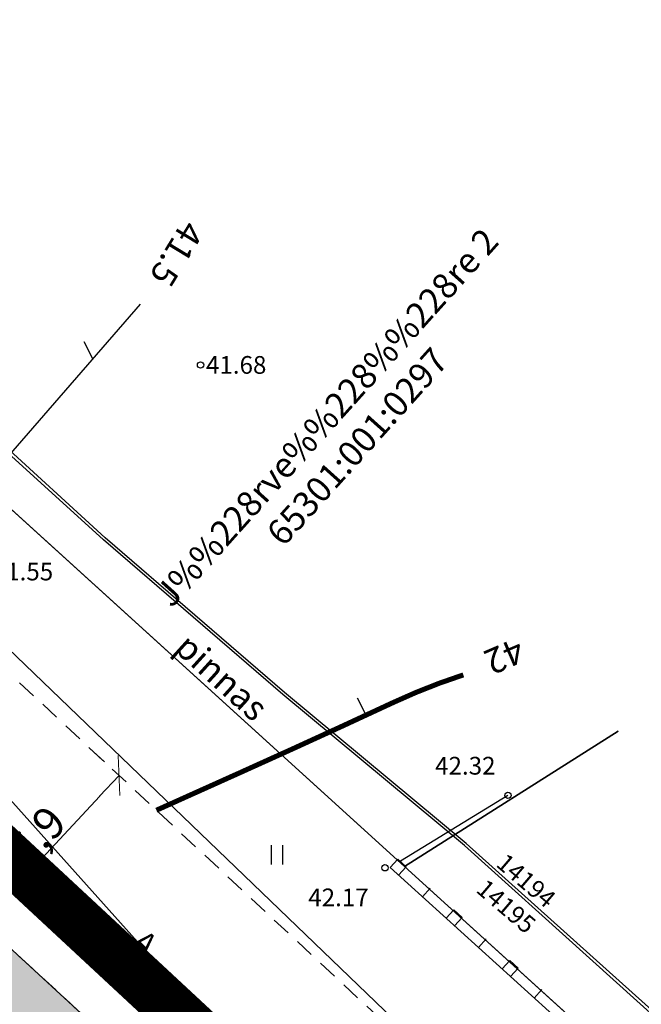
# Model space of a CAD drawing. Units: metres. Extents: x 544976 to 546115, y 6583634 to 6584309.
# Drawn here: x 545244 to 545268, y 6584154 to 6584193 of the extents above; entities that cross this region are included whole.
import ezdxf
from ezdxf.enums import TextEntityAlignment as Align

# ---------------------------------------------------------------- set-up
doc = ezdxf.new("R2010")
doc.units = ezdxf.units.M
doc.header["$LTSCALE"] = 0.5
doc.header["$PDMODE"] = 32
doc.header["$PDSIZE"] = 0.3
doc.linetypes.add('ASFBET', pattern=[2.5, 1.5, -1])
doc.linetypes.add('DASHDOT', pattern=[25.4, 12.7, -6.35, 0, -6.35])
doc.layers.get('0').update_dxf_attribs({"linetype": 'CONTINUOUS'})
doc.layers.get('DEFPOINTS').update_dxf_attribs({"color": 8, "linetype": 'CONTINUOUS'})
for name, color, linetype in [('AADRESS', 8, 'CONTINUOUS'), ('AED', 8, 'CONTINUOUS'), ('HALJASTUS', 8, 'CONTINUOUS'), ('HORISONTAAL', 8, 'CONTINUOUS'), ('KÕRGUS', 8, 'CONTINUOUS'), ('MPKAABEL', 8, 'CONTINUOUS'), ('P_mõõdud', 7, 'CONTINUOUS'), ('TEE', 8, 'CONTINUOUS')]:
    doc.layers.add(name, color=color, linetype=linetype)
for name, color, linetype, lineweight in [('P_muru', 81, 'CONTINUOUS', 13), ('P_nähtavus kolmnurk', 8, 'CONTINUOUS', 5), ('P_Paneeringu piir', 196, 'DASHDOT', 100), ('P_teed', 7, 'CONTINUOUS', 25), ('PIIR', 24, 'CONTINUOUS', 20)]:
    doc.layers.add(name, color=color, linetype=linetype, lineweight=lineweight)
doc.styles.add('ARIAL', font='ARIAL.TTF')
doc.styles.add('romans', font='romans.shx')
doc.linetypes.add('LA_AED', pattern='A,2.5,[136,mkm.shx,S=0.8,R=0,X=0,Y=0],2.5', length=5)
doc.linetypes.add('MP_KBL', pattern='A,8,-2,[138,mkm.shx,S=1,R=0,X=0,Y=0],6,[138,mkm.shx,S=1,R=180,X=0,Y=0],-2', length=18)
doc.dimstyles.new('Arch', dxfattribs={"dimtxt": 1.263202, "dimasz": 1.122412, "dimexe": 1.5875, "dimexo": 0.79375, "dimgap": 0.001587, "dimtad": 1, "dimdec": 1, "dimzin": 3, "dimtxsty": 'ARIAL', "dimblk": 'VW_SLASH', "dimcen": 0, "dimdle": 0.001587, "dimazin": 0, "dimtfac": 0.8, "dimtdec": 1, "dimtix": 1, "dimtmove": 0, "dimatfit": 0, "dimldrblk": 'VW_FILLEDARROW', "dimfxl": 0, "dimfrac": 2, "dimtolj": 1, "dimtzin": 3, "dimarcsym": 0})

# ---------------------------------------------------------------- blocks, each defined once
blk = doc.blocks.new('hein')
at = {"linetype": 'Continuous'}
for p, q in [((-0.455, 0.761), (-0.455, -0.761)), ((0.455, 0.761), (0.455, -0.761))]:
    blk.add_line(p, q, dxfattribs=at)
blk = doc.blocks.new('ISOJ')
blk.add_line((0, 0), (0, 1.5))
blk = doc.blocks.new('VW_SLASH')
at = {"color": 0, "linetype": 'ByBlock', "lineweight": 20}
blk.add_line((-0.5, -0.5), (0.5, 0.5), dxfattribs=at)
at = {"color": 0, "linetype": 'ByBlock', "lineweight": -2}
blk.add_line((0, 0), (-1, 0), dxfattribs=at)
blk = doc.blocks.new('*D95')
at = {"layer": 'DEFPOINTS', "color": 0}
for p in [(545247.63, 6584163.316), (545247.639, 6584163.308), (545242.227, 6584157.498)]:
    blk.add_point(p, dxfattribs=at)
at = {"layer": 'P_mõõdud', "color": 0, "lineweight": -2}
for p, q in [((545247.058, 6584163.849), (545246.469, 6584164.398)), ((545242.983, 6584158.327), (545246.865, 6584162.495)), ((545241.646, 6584158.039), (545241.057, 6584158.588))]:
    blk.add_line(p, q, dxfattribs=at)
at = {"layer": 'P_mõõdud', "color": 0, "lineweight": -2, "xscale": 1.122412109375, "yscale": 1.122412109375, "zscale": 1.122412109375}
for p, rotation in [((545247.63, 6584163.316), 47.03283492778025), ((545242.218, 6584157.506), 227.0328349277802)]:
    blk.add_blockref('VW_SLASH', p, dxfattribs=dict(at, rotation=rotation))
at = {"layer": 'P_mõõdud', "color": 0, "insert": (545244.368, 6584160.929), "char_height": 1.2632, "attachment_point": 5, "rotation": 47.0328, "style": 'ARIAL'}
blk.add_mtext('\\A1;7,9', dxfattribs=at)
blk = doc.blocks.new('VW_FILLEDARROW')
at = {"color": 0, "lineweight": -2}
blk.add_solid([(0, 0), (-1.414, -0.379), (-1.414, 0.379)], dxfattribs=at)

msp = doc.modelspace()

# ---------------------------------------------------------------- hatches: boundary and pattern name
at = {"layer": 'P_muru'}
h = msp.add_hatch(color=256, dxfattribs=at)
edge = h.paths.add_edge_path()
edge.add_arc((545336.438, 6584068.283), 7.021, 336.1147, 398.6721)
edge.add_line((545341.92, 6584072.67), (545328.875, 6584083.287))
edge.add_line((545328.875, 6584083.287), (545320.105, 6584090.342))
edge.add_line((545320.105, 6584090.342), (545297.76, 6584108.715))
edge.add_line((545297.76, 6584108.715), (545279.8, 6584123.56))
edge.add_line((545279.8, 6584123.56), (545261.215, 6584140.054))
edge.add_line((545261.215, 6584140.054), (545251.958, 6584148.615))
edge.add_line((545251.958, 6584148.615), (545228.81, 6584169.85))
edge.add_line((545228.81, 6584169.85), (545216.264, 6584181.387))
edge.add_line((545216.264, 6584181.387), (545212.88, 6584177.707))
edge.add_line((545212.88, 6584177.707), (545224.18, 6584167.315))
edge.add_line((545224.18, 6584167.315), (545237.521, 6584155.046))
edge.add_line((545237.521, 6584155.046), (545241.504, 6584151.385))
edge.add_line((545241.504, 6584151.385), (545249.606, 6584143.934))
edge.add_line((545249.606, 6584143.934), (545257.752, 6584136.453))
edge.add_line((545257.752, 6584136.453), (545266.974, 6584128.257))
edge.add_line((545266.974, 6584128.257), (545276.361, 6584119.927))
edge.add_line((545276.361, 6584119.927), (545285.561, 6584112.312))
edge.add_line((545285.561, 6584112.312), (545294.419, 6584104.99))
edge.add_line((545294.419, 6584104.99), (545312.938, 6584089.691))
edge.add_line((545312.938, 6584089.691), (545330.109, 6584075.878))
edge.add_line((545330.109, 6584075.878), (545336.129, 6584070.949))
edge.add_line((545336.129, 6584070.949), (545342.858, 6584065.44))

# ---------------------------------------------------------------- linework, layer by layer
at = {"layer": 'AED'}
for p, q in [((545258.34, 6584159.68), (545258.642, 6584160.013)), ((545258.673, 6584159.378), (545258.976, 6584159.711)), ((545259.615, 6584158.525), (545259.917, 6584158.859)), ((545260.548, 6584157.679), (545260.85, 6584158.013)), ((545260.882, 6584157.377), (545261.184, 6584157.71)), ((545261.823, 6584156.524), (545262.125, 6584156.858)), ((545262.757, 6584155.678), (545263.059, 6584156.012)), ((545263.09, 6584155.376), (545263.392, 6584155.709)), ((545264.031, 6584154.523), (545264.333, 6584154.857))]:
    msp.add_line(p, q, dxfattribs=at)
at = {"layer": 'AED', "linetype": 'LA_AED', "flags": 128}
msp.add_lwpolyline([(545262.99, 6584162.53), (545258.742, 6584159.926)], dxfattribs=at)
at = {"layer": 'AED', "flags": 128}
for points in [[(545258.642, 6584160.013), (545258.976, 6584159.711)], [(545258.34, 6584159.68), (545278.57, 6584141.35)], [(545260.85, 6584158.013), (545261.184, 6584157.71)], [(545263.059, 6584156.012), (545263.392, 6584155.709)]]:
    msp.add_lwpolyline(points, dxfattribs=at)
at = {"layer": 'HORISONTAAL'}
msp.add_lwpolyline([(545248.469, 6584181.93), (545242.731, 6584175.334, 0.103016), (545240.32, 6584171.033, 0.150918), (545240.315, 6584170.13, 1.024553)], format="xyb", dxfattribs=at)
at = {"layer": 'HORISONTAAL', "const_width": 0.2}
msp.add_lwpolyline([(545249.106, 6584161.942), (545252.434, 6584163.438, 0.003617), (545258.465, 6584166.2, -0.030861), (545261.229, 6584167.288, -0.157965)], format="xyb", dxfattribs=at)
at = {"layer": 'KÕRGUS', "lineweight": -3}
for centre in [(545250.85, 6584179.53), (545262.99, 6584162.53), (545258.134, 6584159.668)]:
    msp.add_circle(centre, 0.125, dxfattribs=at)
at = {"layer": 'MPKAABEL', "linetype": 'MP_KBL', "flags": 128}
for points in [[(545284.822, 6584144.339), (545282.975, 6584143.198), (545281.067, 6584143.004), (545271.242, 6584151.739), (545261.342, 6584160.628), (545254.169, 6584166.597), (545247.081, 6584172.696), (545238.571, 6584180.489), (545228.804, 6584189.443), (545224.457, 6584193.5), (545224.062, 6584194.461), (545227.069, 6584197.415), (545223.102, 6584201.762), (545221.686, 6584200.249), (545221.453, 6584200.028)], [(545284.875, 6584144.254), (545283.008, 6584143.101), (545280.987, 6584142.917), (545271.148, 6584151.648), (545261.277, 6584160.552), (545254.101, 6584166.519), (545247.015, 6584172.621), (545238.447, 6584180.406), (545228.725, 6584189.31), (545224.4, 6584193.463), (545224.004, 6584194.477), (545226.935, 6584197.413), (545223.101, 6584201.615), (545221.757, 6584200.178), (545221.521, 6584199.955)]]:
    msp.add_lwpolyline(points, dxfattribs=at)
at = {"layer": 'P_nähtavus kolmnurk', "color": 7, "flags": 128}
msp.add_lwpolyline([(545205.502, 6584204.634), (545349.452, 6584066.176), (545339.289, 6584055.106)], close=True, dxfattribs=at)
at = {"layer": 'P_Paneeringu piir', "lineweight": 200, "const_width": 2}
msp.add_lwpolyline([(545110.416, 6584075.389), (545220.703, 6584181.087), (545278.363, 6584127.493), (545425.057, 6584005.477), (545481.414, 6583961.879), (545356.804, 6583786.467), (545279.924, 6583821.95), (545179.539, 6583905.796), (545188.302, 6583913.824), (545180.795, 6583922.049), (545219.576, 6583956.511)], close=True, dxfattribs=at)
at = {"layer": 'P_teed'}
msp.add_lwpolyline([(545216.264, 6584181.387), (545241.187, 6584158.468), (545244.975, 6584154.985), (545261.14, 6584140.12), (545279.8, 6584123.56), (545297.76, 6584108.715), (545315.72, 6584093.87), (545324.49, 6584086.815), (545333.26, 6584079.76), (545341.92, 6584072.67)], dxfattribs=at)
at = {"layer": 'PIIR', "lineweight": -3, "flags": 128}
for points in [[(545235.488, 6584190.838), (545230.26, 6584185.73), (545258.91, 6584159.72), (545267.339, 6584165.065)], [(545502.358, 6583963.8), (545497.56, 6583967.22), (545380.24, 6584059.01), (545310.34, 6584118.04), (545307.29, 6584115.78), (545226.88, 6584188.8), (545212.86, 6584179.01), (545213.51, 6584170.71), (545217.68, 6584174.73), (545257.3, 6584138.22), (545270.41, 6584126.65), (545286.88, 6584112.43), (545307.51, 6584095.34), (545342.95, 6584066.68), (545350.22, 6584060.71), (545399.6, 6584018.11), (545436.75, 6583987.51), (545474.84, 6583958.99), (545491.652, 6583947.23)], [(545267.339, 6584165.065), (545258.91, 6584159.72), (545278.87, 6584141.59), (545288.668, 6584147.806)]]:
    msp.add_lwpolyline(points, dxfattribs=at)
at = {"layer": 'TEE', "linetype": 'ASFBET', "flags": 128}
for points in [[(545210.724, 6584197.598), (545235.72, 6584174.41), (545257.6, 6584154.03), (545280.56, 6584133.41), (545305.18, 6584112.47), (545330.44, 6584091.86), (545354.31, 6584072.52), (545379.05, 6584051.28), (545404.87, 6584029.01), (545429.13, 6584008.72), (545452.29, 6583990.5), (545475.04, 6583973.44), (545496.86, 6583957.62)], [(545493.67, 6583950.99), (545479.59, 6583961.03), (545455.44, 6583978.72), (545439.28, 6583990.79), (545423.72, 6584003.49), (545404.65, 6584019.32), (545387.71, 6584034), (545371.06, 6584048.44), (545364.42, 6584054.17), (545354.361, 6584062.633), (545351.12, 6584062.06), (545343.61, 6584058.41), (545340.17, 6584061), (545342.62, 6584067.62), (545341.92, 6584072.67), (545333.26, 6584079.76), (545315.72, 6584093.87), (545279.8, 6584123.56), (545261.14, 6584140.12), (545228.81, 6584169.85), (545222.75, 6584169.82), (545219.24, 6584167.65), (545215.75, 6584170.05), (545217.27, 6584174.48), (545217.79, 6584180.24), (545205.712, 6584191.774)]]:
    msp.add_lwpolyline(points, dxfattribs=at)

# ---------------------------------------------------------------- block references
at = {"layer": 'HALJASTUS', "xscale": 0.5, "yscale": 0.5, "zscale": 0.5}
msp.add_blockref('hein', (545253.863, 6584160.185), dxfattribs=at)
at = {"layer": 'HORISONTAAL', "xscale": 0.5, "yscale": 0.5, "zscale": 0.5, "rotation": 27.12500043554335}
for p in [(545246.595, 6584179.776), (545257.391, 6584165.7)]:
    msp.add_blockref('ISOJ', p, dxfattribs=at)

# ---------------------------------------------------------------- texts
at = {"layer": 'AADRESS', "lineweight": -3, "style": 'romans'}
msp.add_text('J%%228rve%%228%%228re 2 ', height=1.00002, rotation=48.0741, dxfattribs=at).set_placement((545255.928, 6584177.572), align=Align.MIDDLE_CENTER)
at = {"layer": 'HALJASTUS', "lineweight": -3, "style": 'romans'}
msp.add_text('pinnas', height=1, rotation=317.7881, dxfattribs=at).set_placement((545251.687, 6584167.201), align=Align.MIDDLE_CENTER)
at = {"layer": 'HORISONTAAL', "style": 'romans'}
for s, rotation, p in [('41.5', 238.7349, (545249.903, 6584185.471)), ('42', 203.3538, (545263.224, 6584169.068))]:
    msp.add_text(s, height=1, rotation=rotation, dxfattribs=at).set_placement(p, align=Align.BOTTOM_LEFT)
at = {"layer": 'KÕRGUS', "lineweight": -3, "ltscale": 0.7, "style": 'romans'}
for s, p in [(' 41.68', (545250.85, 6584179.53)), (' 41.55', (545242.43, 6584171.37)), (' 42.32', (545259.9, 6584163.7)), (' 42.17', (545254.89, 6584158.5))]:
    msp.add_text(s, height=0.7, dxfattribs=at).set_placement(p, align=Align.MIDDLE_LEFT)
at = {"layer": 'MPKAABEL', "style": 'romans'}
for s, p in [('14194', (545263.711, 6584159.165)), ('14195', (545262.924, 6584158.146))]:
    msp.add_text(s, height=0.7, rotation=319.4922, dxfattribs=at).set_placement(p, align=Align.MIDDLE_CENTER)
at = {"layer": 'PIIR', "lineweight": -3, "style": 'romans'}
msp.add_text('65301:001:0297 ', height=1.00002, rotation=48.0741, dxfattribs=at).set_placement((545257.14, 6584176.42), align=Align.MIDDLE_CENTER)
at = {"layer": 'TEE', "lineweight": -3, "style": 'romans'}
msp.add_text('A', height=0.9, rotation=316.1633, dxfattribs=at).set_placement((545248.65, 6584156.703), align=Align.MIDDLE_CENTER)

# ---------------------------------------------------------------- dimensions: what is measured, and where the dimension line sits
at = {"layer": 'P_mõõdud'}
dim = msp.add_aligned_dim(p1=(545242.227, 6584157.498), p2=(545247.639, 6584163.308), distance=0.011, dimstyle='Arch', override={"dimpost": '<>'}, dxfattribs=at)
dim.commit()
dim.dimension.update_dxf_attribs({"geometry": '*D95', "text_midpoint": (545244.368, 6584160.929)})

doc.saveas('drawing.dxf')
